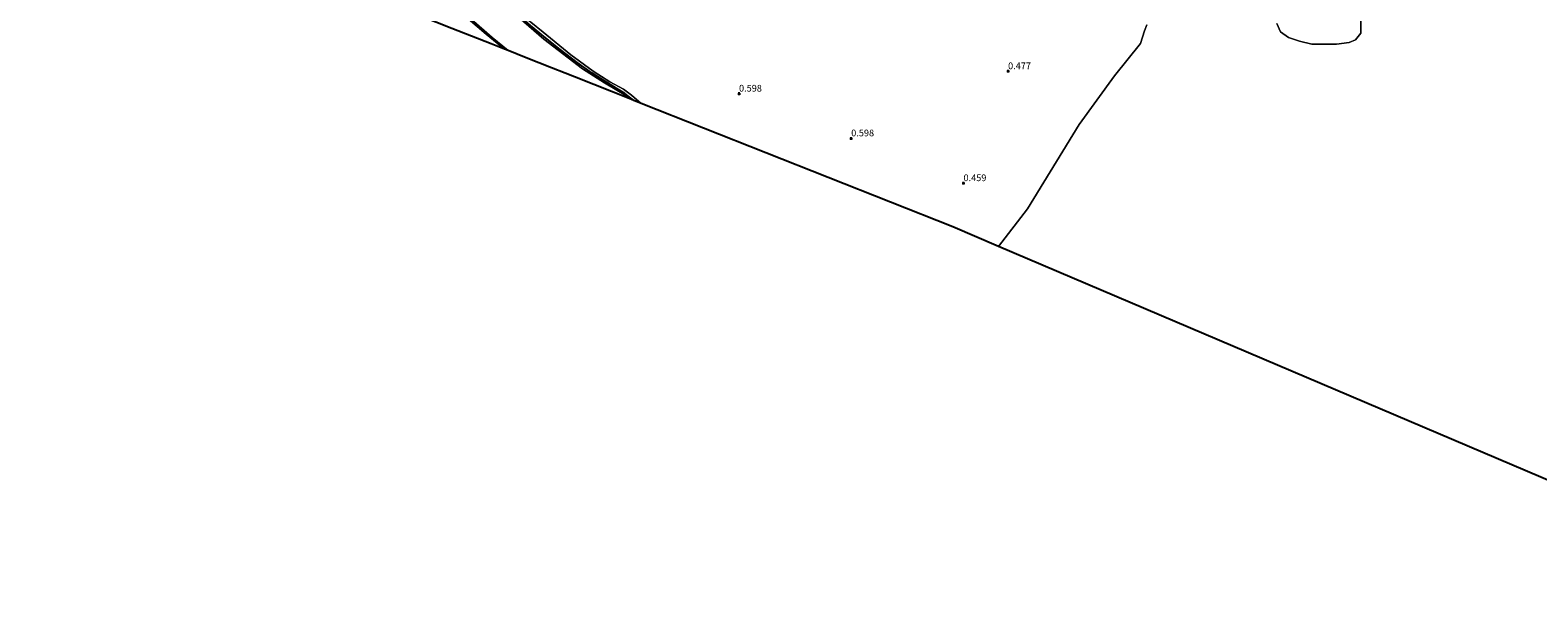
# Model space of a CAD drawing. Units: metres. Extents: x 79996 to 90006, y 412498 to 418751.
# Drawn here: x 80317 to 80879, y 417654 to 417865 of the extents above; entities that cross this region are included whole.
import ezdxf
from ezdxf.enums import TextEntityAlignment as Align

# ---------------------------------------------------------------- set-up
doc = ezdxf.new("R2010")
doc.units = ezdxf.units.M
doc.layers.get('0').update_dxf_attribs({"lineweight": 25})
for name, color, linetype in [('B-ME-GW-HOOGTEPUNT-S-B1', 10, 'Continuous'), ('B-ME-GW-INSTEEKWATERGANG-L-B1', 10, 'Continuous'), ('B-ME-KG-KADASTRAAL-OPNAMEDTMGRENS-L-B1', 10, 'Continuous')]:
    doc.layers.add(name, color=color, linetype=linetype)
for name, color, linetype, lineweight in [('B-ME-GW-KRUINLIJN-L-B1', 93, 'Continuous', 18), ('B-ME-IE-GRASLAND-GV-B6', 93, 'Continuous', 18), ('B-ME-IE-GRONDWERKLIJN-GROND_INGERICHT-GV-B6', 253, 'Continuous', 18), ('B-ME-OG-WATER-GV-B6', 153, 'Continuous', 18)]:
    doc.layers.add(name, color=color, linetype=linetype, lineweight=lineweight)
doc.styles.add('NLCS-ISO', font='NLCS-ISO.TTF')

# ---------------------------------------------------------------- blocks, each defined once
blk = doc.blocks.new('hoogtepunt')
for p, q in [((-0.5, 0), (0.5, 0)), ((0, 0.5), (0, -0.5))]:
    blk.add_line(p, q)

msp = doc.modelspace()

# ---------------------------------------------------------------- linework, layer by layer
at = {"layer": 'B-ME-GW-INSTEEKWATERGANG-L-B1'}
for points in [[(80542.141, 417839.075, 0.502), (80538.711, 417841.719, 0.514), (80535.61, 417843.571, 0.553), (80531.025, 417846.387, 0.527), (80526.613, 417849.295, 0.566), (80521.029, 417853.201, 0.54), (80514.672, 417858.101, 0.54), (80509.148, 417862.38, 0.566), (80503.643, 417867.017, 0.54), (80499.662, 417870.493, 0.566), (80494.303, 417874.303, 0.514), (80489.006, 417878.137, 0.553), (80484.477, 417881.457, 0.632), (80482.24, 417883.506, 0.632), (80477.963, 417886.889, 0.658), (80473.852, 417889.569, 0.697), (80470.521, 417892.051, 0.605), (80468.685, 417894.062, 0.632), (80466.008, 417896.831, 0.592), (80462.892, 417900.052, 0.697), (80459.235, 417903.004, 0.723), (80453.255, 417908.509, 0.737), (80446.628, 417914.315, 0.754)], [(80441.832, 417902.118, 0.758), (80446.932, 417897.821, 0.641), (80452.048, 417893.56, 0.658), (80456.392, 417889.476, 0.607), (80458.442, 417887.2, 0.523), (80458.798, 417886.538, 0.507), (80459.826, 417886.058, 0.674), (80462.873, 417883.528, 0.641), (80470.598, 417877.306, 0.591), (80480.382, 417869.528, 0.624), (80487.057, 417863.837, 0.641), (80493.932, 417858.2, 0.54)]]:
    msp.add_polyline3d(points, dxfattribs=at)
at = {"layer": 'B-ME-GW-KRUINLIJN-L-B1'}
msp.add_polyline3d([(80447.939, 417915.188, 1.145), (80452.355, 417911.115, 1.184), (80456.311, 417907.37, 1.237), (80460.931, 417903.309, 1.158), (80465.958, 417898.643, 1.053), (80468.899, 417894.931, 1.001), (80472.042, 417892.164, 1.119), (80474.842, 417890.308, 1.079), (80478.715, 417887.928, 1.066), (80482.363, 417885.411, 1.027), (80490.982, 417878.484, 0.909), (80497.286, 417873.54, 0.857), (80503.772, 417868.319, 0.883), (80508.307, 417864.562, 0.87), (80518.641, 417856.042, 0.699), (80526.988, 417849.962, 0.843), (80533.174, 417846.066, 0.778), (80538.253, 417843.239, 0.778), (80541.228, 417841.103, 0.699), (80544.878, 417837.99, 0.749)], dxfattribs=at)
at = {"layer": 'B-ME-IE-GRASLAND-GV-B6'}
for points in [[(80471.65, 417878.101, 0.344), (80489.376, 417862.616, 0.344), (80495.257, 417857.674, 0.344), (80493.932, 417858.2, 0.54), (80487.057, 417863.837, 0.641), (80480.382, 417869.528, 0.624)], [(80503.643, 417867.017, 0.54), (80509.148, 417862.38, 0.566), (80514.672, 417858.101, 0.54), (80521.029, 417853.201, 0.54), (80526.613, 417849.295, 0.566), (80531.025, 417846.387, 0.527), (80535.61, 417843.571, 0.553), (80538.711, 417841.719, 0.514), (80542.141, 417839.075, 0.502), (80540.388, 417839.771, 0.344), (80539.081, 417840.939, 0.344), (80531.165, 417845.715, 0.344), (80522.933, 417850.928, 0.344), (80508.629, 417861.941, 0.344), (80499.224, 417870.065, 0.344)], [(80812.905, 417874.146, 0.344), (80812.918, 417864.117, 0.344), (80810.902, 417861.648, 0.344), (80808.557, 417860.749, 0.344), (80803.793, 417860.056, 0.344), (80794.653, 417860.029, 0.344), (80790.056, 417861.235, 0.344), (80785.935, 417862.51, 0.344), (80783.01, 417864.717, 0.344), (80781.584, 417867.729, 0.344)], [(80503.772, 417868.319, 0.883), (80508.307, 417864.562, 0.87), (80518.641, 417856.042, 0.699), (80526.988, 417849.962, 0.843), (80533.174, 417846.066, 0.778), (80538.253, 417843.239, 0.778), (80541.228, 417841.103, 0.699), (80544.878, 417837.99, 0.749), (80542.141, 417839.075, 0.502), (80538.711, 417841.719, 0.514), (80535.61, 417843.571, 0.553), (80531.025, 417846.387, 0.527), (80526.613, 417849.295, 0.566), (80521.029, 417853.201, 0.54), (80514.672, 417858.101, 0.54), (80509.148, 417862.38, 0.566), (80503.643, 417867.017, 0.54)], [(80733.171, 417867.246, 0.344), (80732.315, 417864.998, 0.344), (80730.821, 417860.308, 0.344), (80721.198, 417848.326, 0.344), (80708.021, 417830.119, 0.344), (80688.733, 417798.737, 0.344), (80677.934, 417784.711, 0.344), (80660.938, 417791.95, 0.757), (80544.878, 417837.99, 0.749), (80541.228, 417841.103, 0.699), (80538.253, 417843.239, 0.778), (80533.174, 417846.066, 0.778), (80526.988, 417849.962, 0.843), (80518.641, 417856.042, 0.699), (80508.307, 417864.562, 0.87), (80503.772, 417868.319, 0.883)]]:
    msp.add_polyline3d(points, dxfattribs=at)
at = {"layer": 'B-ME-IE-GRONDWERKLIJN-GROND_INGERICHT-GV-B6'}
msp.add_polyline3d([(80480.382, 417869.528, 0.624), (80487.057, 417863.837, 0.641), (80493.932, 417858.2, 0.54), (80488.968, 417860.169, 0.984), (80474.37, 417865.958, 0.781)], dxfattribs=at)
at = {"layer": 'B-ME-KG-KADASTRAAL-OPNAMEDTMGRENS-L-B1'}
for points in [[(80660.938, 417791.95, 0.757), (80544.878, 417837.99, 0.749), (80542.141, 417839.075, 0.502), (80540.388, 417839.771, 0.344), (80527.162, 417845.017, 0.344), (80519.953, 417847.877, 0.344), (80516.536, 417849.233, 0.344), (80511.451, 417851.25, 0.344), (80501.964, 417855.013, 0.344), (80495.257, 417857.674, 0.344), (80493.932, 417858.2, 0.54), (80488.968, 417860.169, 0.984), (80474.37, 417865.958, 0.781), (80425.957, 417885.158, 1.785), (80396.761, 417896.737, 1.746), (80368.738, 417907.85, 1.668), (80346.192, 417916.792, 1.611), (80328.98, 417923.618, 1.399), (80317.237, 417928.275, 1.171)], [(80983.831, 417654.426, 0.344), (80677.934, 417784.711, 0.344), (80660.938, 417791.95, 0.757)]]:
    msp.add_polyline3d(points, dxfattribs=at)
at = {"layer": 'B-ME-OG-WATER-GV-B6'}
for points in [[(80499.224, 417870.065, 0.344), (80508.629, 417861.941, 0.344), (80522.933, 417850.928, 0.344), (80531.165, 417845.715, 0.344), (80539.081, 417840.939, 0.344), (80540.388, 417839.771, 0.344), (80527.162, 417845.017, 0.344), (80519.953, 417847.877, 0.344), (80516.536, 417849.233, 0.344), (80511.451, 417851.25, 0.344), (80501.964, 417855.013, 0.344), (80495.257, 417857.674, 0.344), (80489.376, 417862.616, 0.344), (80471.65, 417878.101, 0.344)], [(80781.584, 417867.729, 0.344), (80783.01, 417864.717, 0.344), (80785.935, 417862.51, 0.344), (80790.056, 417861.235, 0.344), (80794.653, 417860.029, 0.344), (80803.793, 417860.056, 0.344), (80808.557, 417860.749, 0.344), (80810.902, 417861.648, 0.344), (80812.918, 417864.117, 0.344), (80812.905, 417874.146, 0.344)], [(80983.831, 417654.426, 0.344), (80677.934, 417784.711, 0.344), (80688.733, 417798.737, 0.344), (80708.021, 417830.119, 0.344), (80721.198, 417848.326, 0.344), (80730.821, 417860.308, 0.344), (80732.315, 417864.998, 0.344), (80733.171, 417867.246, 0.344)]]:
    msp.add_polyline3d(points, dxfattribs=at)

# ---------------------------------------------------------------- block references
at = {"layer": 'B-ME-GW-HOOGTEPUNT-S-B1', "rotation": 90}
for p in [(80681.508, 417849.966, 0.477), (80681.508, 417849.966, 0.477), (80581.288, 417841.62, 0.598), (80581.288, 417841.62, 0.598), (80623.085, 417824.948, 0.598), (80623.085, 417824.948, 0.598), (80664.913, 417808.232, 0.459), (80664.913, 417808.232, 0.459)]:
    msp.add_blockref('hoogtepunt', p, dxfattribs=at)

# ---------------------------------------------------------------- texts
at = {"layer": 'B-ME-GW-HOOGTEPUNT-S-B1', "ltscale": 0.2, "style": 'NLCS-ISO'}
for s, p in [('0.477', (80681.508, 417849.966, 0.477)), ('0.477', (80681.508, 417849.966, 0.477)), ('0.598', (80581.288, 417841.62, 0.598)), ('0.598', (80581.288, 417841.62, 0.598)), ('0.598', (80623.085, 417824.948, 0.598)), ('0.598', (80623.085, 417824.948, 0.598)), ('0.459', (80664.913, 417808.232, 0.459)), ('0.459', (80664.913, 417808.232, 0.459))]:
    msp.add_text(s, height=2.5, dxfattribs=at).set_placement(p, align=Align.BOTTOM_LEFT)

doc.saveas('drawing.dxf')
